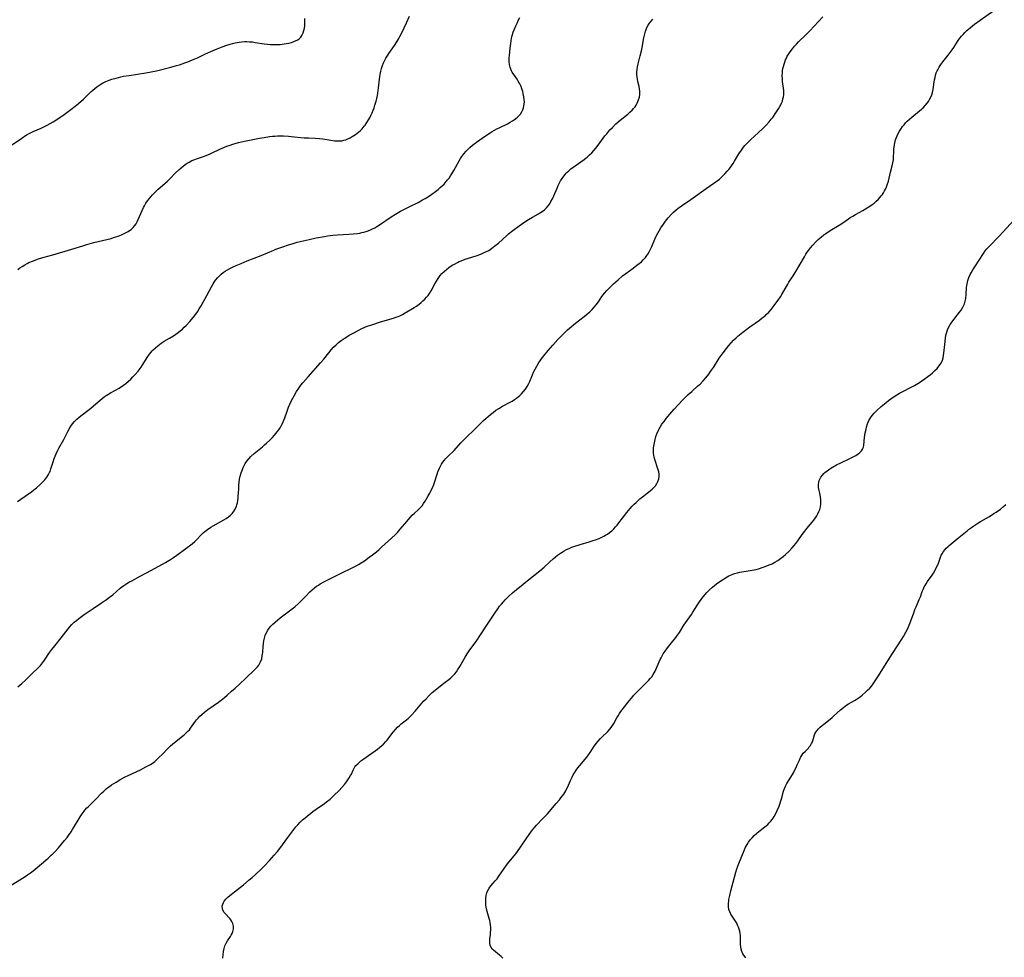
# Model space of a CAD drawing. Units: inches. Extents: x 2113019 to 2118398, y 213140 to 218585.
# Drawn here: x 2114263 to 2114527, y 213380 to 213631 of the extents above; entities that cross this region are included whole.
import ezdxf

# ---------------------------------------------------------------- set-up
doc = ezdxf.new("R2010")
doc.units = ezdxf.units.IN
doc.header["$MEASUREMENT"] = 0
doc.layers.add('c_27_T13S_R20E', color=206, linetype='Continuous')

msp = doc.modelspace()

# ---------------------------------------------------------------- linework, layer by layer
at = {"layer": 'c_27_T13S_R20E'}
for points in [[(2114432.99, 213505.49, 888), (2114433.42, 213505.99, 888), (2114433.81, 213506.58, 888), (2114434.08, 213507.14, 888), (2114434.29, 213507.87, 888), (2114434.38, 213508.46, 888), (2114434.39, 213509.06, 888), (2114434.31, 213509.67, 888), (2114434.17, 213510.28, 888), (2114433.9, 213511.08, 888), (2114433.39, 213512.46, 888), (2114433.22, 213513.04, 888), (2114433.08, 213513.62, 888), (2114432.98, 213514.2, 888), (2114432.92, 213514.7, 888), (2114432.9, 213515.21, 888), (2114432.92, 213516.09, 888), (2114433.04, 213517.01, 888), (2114433.21, 213517.92, 888), (2114433.52, 213519.13, 888), (2114433.78, 213519.92, 888), (2114434.19, 213520.87, 888), (2114434.64, 213521.67, 888), (2114435.15, 213522.44, 888), (2114435.72, 213523.2, 888), (2114436.31, 213523.95, 888), (2114437.28, 213525.13, 888), (2114438.45, 213526.47, 888), (2114440.64, 213528.87, 888), (2114441.69, 213529.94, 888), (2114442.16, 213530.38, 888), (2114443.12, 213531.25, 888), (2114444.8, 213532.71, 888), (2114445.35, 213533.23, 888), (2114446.18, 213534.08, 888), (2114446.79, 213534.76, 888), (2114447.35, 213535.43, 888), (2114447.7, 213535.89, 888), (2114448.2, 213536.56, 888), (2114448.96, 213537.69, 888), (2114450.52, 213540.11, 888), (2114451.03, 213540.86, 888), (2114451.56, 213541.6, 888), (2114452.48, 213542.78, 888), (2114453.07, 213543.5, 888), (2114453.7, 213544.22, 888), (2114454.36, 213544.94, 888), (2114455.06, 213545.62, 888), (2114455.49, 213546.02, 888), (2114456.79, 213547.1, 888), (2114457.51, 213547.68, 888), (2114458.71, 213548.56, 888), (2114461.27, 213550.33, 888), (2114462.04, 213550.91, 888), (2114462.77, 213551.52, 888), (2114463.1, 213551.83, 888), (2114463.76, 213552.5, 888), (2114464.38, 213553.21, 888), (2114465.2, 213554.23, 888), (2114465.69, 213554.89, 888), (2114466.28, 213555.7, 888), (2114466.88, 213556.61, 888), (2114467.27, 213557.24, 888), (2114468.84, 213559.94, 888), (2114469.18, 213560.48, 888), (2114470.33, 213562.21, 888), (2114471.06, 213563.36, 888), (2114473.3, 213567.32, 888), (2114473.69, 213567.97, 888), (2114474.04, 213568.5, 888), (2114474.4, 213569.01, 888), (2114474.92, 213569.69, 888), (2114475.53, 213570.42, 888), (2114476.31, 213571.25, 888), (2114477.01, 213571.93, 888), (2114477.43, 213572.3, 888), (2114477.87, 213572.66, 888), (2114478.55, 213573.18, 888), (2114479.09, 213573.56, 888), (2114480.26, 213574.31, 888), (2114482.59, 213575.75, 888), (2114483.37, 213576.26, 888), (2114485.09, 213577.47, 888), (2114485.59, 213577.8, 888), (2114486.29, 213578.23, 888), (2114486.99, 213578.63, 888), (2114488.94, 213579.72, 888), (2114489.69, 213580.15, 888), (2114490.8, 213580.86, 888), (2114491.44, 213581.31, 888), (2114491.96, 213581.7, 888), (2114492.47, 213582.12, 888), (2114493.16, 213582.76, 888), (2114493.55, 213583.16, 888), (2114493.91, 213583.59, 888), (2114494.22, 213584.01, 888), (2114494.51, 213584.44, 888), (2114494.79, 213584.93, 888), (2114495.04, 213585.44, 888), (2114495.28, 213586.01, 888), (2114495.5, 213586.59, 888), (2114495.81, 213587.59, 888), (2114496.37, 213589.97, 888), (2114496.83, 213591.69, 888), (2114497.03, 213592.48, 888), (2114497.17, 213593.27, 888), (2114497.22, 213593.83, 888), (2114497.28, 213595.63, 888), (2114497.31, 213596.23, 888), (2114497.34, 213596.54, 888), (2114497.46, 213597.35, 888), (2114497.64, 213598.15, 888), (2114497.76, 213598.61, 888), (2114497.91, 213599.06, 888), (2114498.16, 213599.72, 888), (2114498.45, 213600.36, 888), (2114498.77, 213600.93, 888), (2114499.11, 213601.48, 888), (2114499.6, 213602.17, 888), (2114500, 213602.68, 888), (2114500.44, 213603.18, 888), (2114500.89, 213603.65, 888), (2114501.49, 213604.2, 888), (2114502.12, 213604.73, 888), (2114504.18, 213606.39, 888), (2114504.66, 213606.81, 888), (2114505.12, 213607.24, 888), (2114505.67, 213607.81, 888), (2114506.2, 213608.45, 888), (2114506.54, 213608.94, 888), (2114506.85, 213609.44, 888), (2114507.15, 213610.03, 888), (2114507.41, 213610.65, 888), (2114507.62, 213611.28, 888), (2114507.81, 213612.16, 888), (2114508.08, 213614.15, 888), (2114508.18, 213614.74, 888), (2114508.31, 213615.35, 888), (2114508.46, 213615.96, 888), (2114508.65, 213616.55, 888), (2114508.87, 213617.09, 888), (2114509.02, 213617.41, 888), (2114509.42, 213618.12, 888), (2114509.87, 213618.81, 888), (2114510.4, 213619.53, 888), (2114511.86, 213621.35, 888), (2114512.4, 213622.05, 888), (2114512.87, 213622.7, 888), (2114513.31, 213623.36, 888), (2114514.33, 213624.95, 888), (2114514.7, 213625.51, 888), (2114514.98, 213625.89, 888), (2114515.38, 213626.39, 888), (2114515.81, 213626.88, 888), (2114516.26, 213627.34, 888), (2114516.83, 213627.89, 888), (2114517.83, 213628.75, 888), (2114518.89, 213629.59, 888), (2114520.38, 213630.69, 888), (2114524.07, 213633.25, 888)], [(2114260.35, 213596.81, 878), (2114263.64, 213599.11, 878), (2114264.67, 213599.78, 878), (2114265.13, 213600.05, 878), (2114265.6, 213600.31, 878), (2114266.67, 213600.84, 878), (2114268.83, 213601.8, 878), (2114270.43, 213602.56, 878), (2114271.27, 213603, 878), (2114272.02, 213603.43, 878), (2114272.75, 213603.89, 878), (2114273.41, 213604.32, 878), (2114274.63, 213605.18, 878), (2114276.78, 213606.75, 878), (2114277.94, 213607.63, 878), (2114278.87, 213608.38, 878), (2114280.15, 213609.5, 878), (2114280.65, 213609.97, 878), (2114282.24, 213611.56, 878), (2114282.66, 213611.95, 878), (2114283.18, 213612.4, 878), (2114283.73, 213612.82, 878), (2114284.29, 213613.22, 878), (2114284.79, 213613.53, 878), (2114285.31, 213613.83, 878), (2114286.19, 213614.25, 878), (2114287.08, 213614.61, 878), (2114287.76, 213614.84, 878), (2114288.94, 213615.19, 878), (2114290.15, 213615.49, 878), (2114290.93, 213615.65, 878), (2114292.39, 213615.91, 878), (2114296.92, 213616.57, 878), (2114298.32, 213616.83, 878), (2114299.7, 213617.15, 878), (2114303.54, 213618.09, 878), (2114305.12, 213618.53, 878), (2114305.89, 213618.76, 878), (2114307.37, 213619.27, 878), (2114308.1, 213619.54, 878), (2114309.4, 213620.06, 878), (2114310.69, 213620.64, 878), (2114312.84, 213621.66, 878), (2114314.26, 213622.31, 878), (2114315.5, 213622.85, 878), (2114316.46, 213623.23, 878), (2114317.3, 213623.55, 878), (2114318.59, 213623.99, 878), (2114319.43, 213624.25, 878), (2114320.12, 213624.44, 878), (2114320.81, 213624.61, 878), (2114321.89, 213624.82, 878), (2114322.5, 213624.9, 878), (2114323.28, 213624.95, 878), (2114323.95, 213624.95, 878), (2114324.61, 213624.92, 878), (2114325.43, 213624.85, 878), (2114326.21, 213624.74, 878), (2114328.55, 213624.36, 878), (2114329.47, 213624.25, 878), (2114330.15, 213624.18, 878), (2114330.82, 213624.14, 878), (2114331.55, 213624.13, 878), (2114332.37, 213624.16, 878), (2114332.91, 213624.2, 878), (2114333.98, 213624.33, 878), (2114334.52, 213624.41, 878), (2114335.17, 213624.54, 878), (2114335.94, 213624.74, 878), (2114336.56, 213624.94, 878), (2114337.13, 213625.2, 878), (2114337.56, 213625.44, 878), (2114337.95, 213625.73, 878), (2114338.36, 213626.14, 878), (2114338.71, 213626.61, 878), (2114339.05, 213627.28, 878), (2114339.25, 213627.88, 878), (2114339.39, 213628.51, 878), (2114339.47, 213629.13, 878), (2114339.51, 213629.69, 878), (2114339.5, 213630.42, 878), (2114339.46, 213631.16, 878)], [(2114262.57, 213563.86, 880), (2114263.16, 213564.31, 880), (2114263.76, 213564.74, 880), (2114264.43, 213565.15, 880), (2114265.12, 213565.53, 880), (2114265.53, 213565.74, 880), (2114266.51, 213566.16, 880), (2114267.19, 213566.42, 880), (2114267.89, 213566.66, 880), (2114269.26, 213567.09, 880), (2114271.94, 213567.87, 880), (2114277.05, 213569.33, 880), (2114279.98, 213570.26, 880), (2114281.09, 213570.6, 880), (2114282.98, 213571.11, 880), (2114286.45, 213571.92, 880), (2114287.56, 213572.22, 880), (2114288.26, 213572.43, 880), (2114289.43, 213572.83, 880), (2114290.33, 213573.18, 880), (2114291.1, 213573.52, 880), (2114291.63, 213573.78, 880), (2114292.13, 213574.08, 880), (2114292.53, 213574.34, 880), (2114292.91, 213574.63, 880), (2114293.47, 213575.13, 880), (2114293.96, 213575.7, 880), (2114294.27, 213576.15, 880), (2114294.57, 213576.7, 880), (2114294.85, 213577.28, 880), (2114295.89, 213579.69, 880), (2114296.26, 213580.48, 880), (2114296.48, 213580.91, 880), (2114296.89, 213581.63, 880), (2114297.35, 213582.32, 880), (2114297.76, 213582.87, 880), (2114298.19, 213583.4, 880), (2114298.65, 213583.9, 880), (2114299.16, 213584.42, 880), (2114300.18, 213585.38, 880), (2114302.56, 213587.48, 880), (2114303.33, 213588.21, 880), (2114304.84, 213589.77, 880), (2114305.74, 213590.62, 880), (2114306.36, 213591.17, 880), (2114307, 213591.69, 880), (2114307.65, 213592.18, 880), (2114307.99, 213592.4, 880), (2114308.46, 213592.68, 880), (2114309.23, 213593.07, 880), (2114310.03, 213593.4, 880), (2114310.45, 213593.56, 880), (2114312.59, 213594.29, 880), (2114313.23, 213594.53, 880), (2114313.92, 213594.82, 880), (2114314.61, 213595.12, 880), (2114316.69, 213596.1, 880), (2114317.94, 213596.65, 880), (2114318.58, 213596.9, 880), (2114319.48, 213597.23, 880), (2114320.16, 213597.45, 880), (2114320.84, 213597.65, 880), (2114321.74, 213597.88, 880), (2114323.29, 213598.24, 880), (2114327.31, 213599.04, 880), (2114328.54, 213599.27, 880), (2114330.04, 213599.51, 880), (2114330.8, 213599.6, 880), (2114331.43, 213599.65, 880), (2114332.16, 213599.69, 880), (2114332.94, 213599.7, 880), (2114333.73, 213599.7, 880), (2114335.06, 213599.63, 880), (2114335.79, 213599.57, 880), (2114339.3, 213599.21, 880), (2114340.42, 213599.13, 880), (2114342.28, 213599.07, 880), (2114343.43, 213598.99, 880), (2114344.3, 213598.88, 880), (2114346.47, 213598.51, 880), (2114347.42, 213598.39, 880), (2114348.26, 213598.34, 880), (2114348.82, 213598.34, 880), (2114349.37, 213598.39, 880), (2114349.9, 213598.5, 880), (2114350.42, 213598.66, 880), (2114351.02, 213598.91, 880), (2114351.62, 213599.21, 880), (2114352.16, 213599.52, 880), (2114353.01, 213600.07, 880), (2114353.53, 213600.45, 880), (2114353.88, 213600.73, 880), (2114354.35, 213601.16, 880), (2114354.8, 213601.62, 880), (2114355.37, 213602.27, 880), (2114355.61, 213602.59, 880), (2114356.08, 213603.25, 880), (2114356.52, 213603.95, 880), (2114356.85, 213604.53, 880), (2114357.15, 213605.11, 880), (2114357.52, 213605.89, 880), (2114357.79, 213606.55, 880), (2114358.04, 213607.23, 880), (2114358.27, 213607.91, 880), (2114358.57, 213608.97, 880), (2114358.75, 213609.72, 880), (2114358.9, 213610.47, 880), (2114359.02, 213611.13, 880), (2114359.23, 213612.59, 880), (2114359.56, 213615.6, 880), (2114359.63, 213616.14, 880), (2114359.8, 213617.02, 880), (2114360, 213617.77, 880), (2114360.24, 213618.5, 880), (2114360.57, 213619.28, 880), (2114360.91, 213619.98, 880), (2114361.19, 213620.5, 880), (2114361.67, 213621.28, 880), (2114362, 213621.77, 880), (2114363.54, 213623.94, 880), (2114364.11, 213624.84, 880), (2114364.67, 213625.81, 880), (2114364.92, 213626.29, 880), (2114365.43, 213627.32, 880), (2114366.67, 213629.98, 880), (2114367.51, 213631.72, 880)], [(2114265.73, 213504, 882), (2114266.13, 213504.29, 882), (2114266.87, 213504.84, 882), (2114267.6, 213505.42, 882), (2114268.57, 213506.28, 882), (2114269.22, 213506.93, 882), (2114269.82, 213507.6, 882), (2114270.35, 213508.28, 882), (2114270.81, 213508.99, 882), (2114271.07, 213509.49, 882), (2114271.21, 213509.8, 882), (2114271.47, 213510.48, 882), (2114272.07, 213512.41, 882), (2114272.35, 213513.24, 882), (2114272.85, 213514.53, 882), (2114273.32, 213515.53, 882), (2114273.6, 213516.08, 882), (2114274.87, 213518.37, 882), (2114275.96, 213520.47, 882), (2114276.53, 213521.5, 882), (2114276.8, 213521.93, 882), (2114277.26, 213522.57, 882), (2114277.77, 213523.17, 882), (2114278.4, 213523.81, 882), (2114279.03, 213524.37, 882), (2114282.13, 213526.79, 882), (2114282.85, 213527.38, 882), (2114284.61, 213528.89, 882), (2114285.16, 213529.34, 882), (2114285.72, 213529.77, 882), (2114286.26, 213530.14, 882), (2114286.67, 213530.4, 882), (2114287.42, 213530.84, 882), (2114288.78, 213531.58, 882), (2114289.73, 213532.15, 882), (2114290.86, 213532.92, 882), (2114291.49, 213533.39, 882), (2114292.24, 213534.01, 882), (2114292.85, 213534.56, 882), (2114293.43, 213535.13, 882), (2114294.05, 213535.76, 882), (2114294.83, 213536.67, 882), (2114295.08, 213537, 882), (2114295.59, 213537.71, 882), (2114296.07, 213538.44, 882), (2114297.24, 213540.32, 882), (2114297.85, 213541.24, 882), (2114298.19, 213541.68, 882), (2114298.56, 213542.11, 882), (2114298.81, 213542.36, 882), (2114299.43, 213542.94, 882), (2114300.09, 213543.48, 882), (2114300.98, 213544.14, 882), (2114301.81, 213544.67, 882), (2114303.22, 213545.51, 882), (2114304.26, 213546.15, 882), (2114304.92, 213546.6, 882), (2114305.56, 213547.06, 882), (2114306.11, 213547.5, 882), (2114306.66, 213547.94, 882), (2114307.18, 213548.41, 882), (2114307.68, 213548.9, 882), (2114308.64, 213549.94, 882), (2114309.21, 213550.6, 882), (2114309.97, 213551.55, 882), (2114310.68, 213552.57, 882), (2114311.16, 213553.33, 882), (2114311.66, 213554.19, 882), (2114313.21, 213556.98, 882), (2114314.43, 213559.28, 882), (2114314.9, 213560.06, 882), (2114315.23, 213560.55, 882), (2114315.58, 213561.03, 882), (2114316.14, 213561.73, 882), (2114316.76, 213562.37, 882), (2114317.08, 213562.65, 882), (2114317.61, 213563.07, 882), (2114318.17, 213563.44, 882), (2114318.76, 213563.79, 882), (2114319.42, 213564.15, 882), (2114320.1, 213564.49, 882), (2114321.1, 213564.96, 882), (2114322.39, 213565.53, 882), (2114324.06, 213566.22, 882), (2114327.76, 213567.65, 882), (2114331.13, 213569.08, 882), (2114331.75, 213569.33, 882), (2114333.57, 213569.99, 882), (2114335.11, 213570.5, 882), (2114336.08, 213570.81, 882), (2114337.43, 213571.2, 882), (2114339.07, 213571.61, 882), (2114340.63, 213571.96, 882), (2114342.49, 213572.35, 882), (2114344.73, 213572.76, 882), (2114345.52, 213572.89, 882), (2114346.98, 213573.06, 882), (2114348.24, 213573.17, 882), (2114351.26, 213573.34, 882), (2114352.4, 213573.43, 882), (2114353.61, 213573.57, 882), (2114354.17, 213573.66, 882), (2114354.74, 213573.78, 882), (2114355.3, 213573.92, 882), (2114355.89, 213574.09, 882), (2114356.46, 213574.29, 882), (2114357.05, 213574.53, 882), (2114357.62, 213574.79, 882), (2114358.23, 213575.1, 882), (2114358.73, 213575.39, 882), (2114359.48, 213575.86, 882), (2114362.61, 213577.98, 882), (2114363.76, 213578.71, 882), (2114365.11, 213579.49, 882), (2114366.38, 213580.18, 882), (2114367.65, 213580.82, 882), (2114369.8, 213581.86, 882), (2114371.04, 213582.52, 882), (2114371.72, 213582.91, 882), (2114372.59, 213583.44, 882), (2114373.54, 213584.08, 882), (2114374.52, 213584.8, 882), (2114375.22, 213585.36, 882), (2114375.76, 213585.83, 882), (2114376.29, 213586.32, 882), (2114376.76, 213586.79, 882), (2114377.35, 213587.43, 882), (2114377.74, 213587.91, 882), (2114378.11, 213588.4, 882), (2114378.49, 213588.95, 882), (2114378.86, 213589.52, 882), (2114379.38, 213590.4, 882), (2114380.82, 213593.02, 882), (2114381.17, 213593.59, 882), (2114381.54, 213594.15, 882), (2114382.1, 213594.92, 882), (2114382.72, 213595.64, 882), (2114382.96, 213595.89, 882), (2114383.65, 213596.56, 882), (2114384.38, 213597.19, 882), (2114385.46, 213598.02, 882), (2114387.9, 213599.72, 882), (2114389.12, 213600.53, 882), (2114389.67, 213600.88, 882), (2114390.89, 213601.55, 882), (2114391.74, 213601.98, 882), (2114393.74, 213602.96, 882), (2114394.45, 213603.33, 882), (2114395.08, 213603.69, 882), (2114395.67, 213604.06, 882), (2114396.02, 213604.31, 882), (2114396.48, 213604.69, 882), (2114396.9, 213605.11, 882), (2114397.23, 213605.51, 882), (2114397.63, 213606.15, 882), (2114397.88, 213606.67, 882), (2114398.07, 213607.22, 882), (2114398.19, 213607.72, 882), (2114398.27, 213608.23, 882), (2114398.3, 213608.79, 882), (2114398.28, 213609.36, 882), (2114398.19, 213610.13, 882), (2114398.01, 213611.04, 882), (2114397.86, 213611.58, 882), (2114397.64, 213612.27, 882), (2114397.39, 213612.94, 882), (2114397.08, 213613.6, 882), (2114396.63, 213614.39, 882), (2114396.33, 213614.85, 882), (2114395.45, 213616.13, 882), (2114395.04, 213616.79, 882), (2114394.85, 213617.15, 882), (2114394.67, 213617.54, 882), (2114394.47, 213618.12, 882), (2114394.32, 213618.83, 882), (2114394.23, 213619.56, 882), (2114394.21, 213620.17, 882), (2114394.22, 213620.68, 882), (2114394.27, 213621.2, 882), (2114394.51, 213623.21, 882), (2114394.64, 213624.45, 882), (2114394.72, 213625.15, 882), (2114394.83, 213625.85, 882), (2114394.9, 213626.2, 882), (2114395.07, 213626.84, 882), (2114395.28, 213627.49, 882), (2114395.52, 213628.12, 882), (2114395.96, 213629.15, 882), (2114396.42, 213630.1, 882), (2114396.75, 213630.75, 882), (2114397.09, 213631.38, 882)], [(2114321.69, 213504, 884), (2114321.76, 213505.28, 884), (2114321.81, 213506.12, 884), (2114321.9, 213506.94, 884), (2114322.01, 213507.73, 884), (2114322.17, 213508.51, 884), (2114322.42, 213509.44, 884), (2114322.74, 213510.32, 884), (2114322.98, 213510.89, 884), (2114323.26, 213511.44, 884), (2114323.53, 213511.9, 884), (2114323.96, 213512.54, 884), (2114324.43, 213513.16, 884), (2114325.02, 213513.81, 884), (2114325.87, 213514.61, 884), (2114326.31, 213514.98, 884), (2114328.15, 213516.44, 884), (2114328.69, 213516.9, 884), (2114329.21, 213517.38, 884), (2114330.06, 213518.2, 884), (2114330.69, 213518.84, 884), (2114331.32, 213519.51, 884), (2114332.09, 213520.39, 884), (2114332.5, 213520.93, 884), (2114332.87, 213521.49, 884), (2114333.26, 213522.16, 884), (2114333.58, 213522.82, 884), (2114333.88, 213523.5, 884), (2114334.14, 213524.19, 884), (2114334.73, 213525.95, 884), (2114335.12, 213527.03, 884), (2114335.43, 213527.8, 884), (2114335.66, 213528.29, 884), (2114336.23, 213529.44, 884), (2114336.59, 213530.09, 884), (2114337.23, 213531.18, 884), (2114337.85, 213532.15, 884), (2114338.4, 213532.91, 884), (2114338.92, 213533.55, 884), (2114340.36, 213535.18, 884), (2114343.68, 213538.87, 884), (2114344.57, 213539.92, 884), (2114345.88, 213541.56, 884), (2114346.57, 213542.37, 884), (2114347.2, 213543.06, 884), (2114347.86, 213543.71, 884), (2114348.52, 213544.31, 884), (2114349.21, 213544.87, 884), (2114350.04, 213545.46, 884), (2114350.69, 213545.87, 884), (2114351.36, 213546.27, 884), (2114352.4, 213546.86, 884), (2114353.93, 213547.67, 884), (2114354.59, 213548, 884), (2114355.54, 213548.43, 884), (2114356.22, 213548.7, 884), (2114357.41, 213549.11, 884), (2114359.73, 213549.84, 884), (2114363.24, 213550.89, 884), (2114363.85, 213551.1, 884), (2114364.49, 213551.35, 884), (2114364.9, 213551.53, 884), (2114365.63, 213551.89, 884), (2114366.34, 213552.28, 884), (2114368.75, 213553.72, 884), (2114369.37, 213554.11, 884), (2114370.09, 213554.61, 884), (2114370.64, 213555.05, 884), (2114371.13, 213555.49, 884), (2114371.59, 213555.96, 884), (2114372.05, 213556.45, 884), (2114372.48, 213556.97, 884), (2114372.88, 213557.51, 884), (2114373.3, 213558.18, 884), (2114374.34, 213560.06, 884), (2114374.75, 213560.76, 884), (2114375.19, 213561.45, 884), (2114375.76, 213562.25, 884), (2114376.2, 213562.79, 884), (2114376.76, 213563.39, 884), (2114377.39, 213563.94, 884), (2114378.05, 213564.45, 884), (2114378.93, 213565.02, 884), (2114379.53, 213565.36, 884), (2114380.38, 213565.79, 884), (2114380.84, 213566, 884), (2114381.39, 213566.24, 884), (2114382.46, 213566.65, 884), (2114383.29, 213566.93, 884), (2114385.34, 213567.58, 884), (2114386.65, 213568.04, 884), (2114387.56, 213568.42, 884), (2114388.14, 213568.7, 884), (2114388.74, 213569.03, 884), (2114389.45, 213569.49, 884), (2114389.94, 213569.85, 884), (2114390.42, 213570.22, 884), (2114391.35, 213570.99, 884), (2114393.56, 213572.99, 884), (2114394.08, 213573.44, 884), (2114395.23, 213574.36, 884), (2114396.91, 213575.63, 884), (2114398.13, 213576.48, 884), (2114399.44, 213577.32, 884), (2114400.44, 213577.92, 884), (2114402.05, 213578.8, 884), (2114402.61, 213579.13, 884), (2114403.07, 213579.44, 884), (2114403.65, 213579.9, 884), (2114404.19, 213580.41, 884), (2114404.65, 213580.94, 884), (2114405.07, 213581.52, 884), (2114405.42, 213582.08, 884), (2114405.83, 213582.85, 884), (2114406.21, 213583.65, 884), (2114407.07, 213585.7, 884), (2114407.36, 213586.36, 884), (2114407.64, 213586.96, 884), (2114408, 213587.62, 884), (2114408.4, 213588.26, 884), (2114408.86, 213588.92, 884), (2114409.18, 213589.32, 884), (2114409.52, 213589.71, 884), (2114409.8, 213589.99, 884), (2114410.2, 213590.37, 884), (2114410.74, 213590.83, 884), (2114411.89, 213591.71, 884), (2114414.33, 213593.41, 884), (2114414.84, 213593.8, 884), (2114415.13, 213594.03, 884), (2114415.77, 213594.59, 884), (2114416.38, 213595.18, 884), (2114416.92, 213595.76, 884), (2114417.42, 213596.36, 884), (2114418.09, 213597.24, 884), (2114419.88, 213599.67, 884), (2114420.36, 213600.28, 884), (2114421.22, 213601.29, 884), (2114421.86, 213601.97, 884), (2114422.82, 213602.89, 884), (2114423.97, 213603.88, 884), (2114425.99, 213605.54, 884), (2114426.59, 213606.06, 884), (2114427.18, 213606.62, 884), (2114427.57, 213607.05, 884), (2114427.94, 213607.5, 884), (2114428.25, 213607.96, 884), (2114428.53, 213608.45, 884), (2114428.73, 213608.89, 884), (2114428.9, 213609.35, 884), (2114429.1, 213610.07, 884), (2114429.21, 213610.81, 884), (2114429.22, 213611.12, 884), (2114429.2, 213611.69, 884), (2114429.12, 213612.3, 884), (2114429.01, 213612.92, 884), (2114428.7, 213614.23, 884), (2114428.59, 213614.8, 884), (2114428.49, 213615.48, 884), (2114428.44, 213616.16, 884), (2114428.44, 213616.85, 884), (2114428.5, 213617.5, 884), (2114428.62, 213618.22, 884), (2114428.79, 213618.95, 884), (2114429.34, 213621.1, 884), (2114429.66, 213622.46, 884), (2114429.85, 213623.36, 884), (2114430.31, 213625.98, 884), (2114430.54, 213627, 884), (2114430.74, 213627.7, 884), (2114430.92, 213628.22, 884), (2114431.13, 213628.71, 884), (2114431.5, 213629.39, 884), (2114431.84, 213629.91, 884), (2114432.22, 213630.41, 884), (2114432.68, 213630.94, 884)], [(2114372.93, 213504, 886), (2114373.27, 213504.63, 886), (2114373.74, 213505.61, 886), (2114374.03, 213506.33, 886), (2114374.23, 213506.87, 886), (2114374.94, 213509.09, 886), (2114375.15, 213509.73, 886), (2114375.54, 213510.69, 886), (2114375.8, 213511.23, 886), (2114376.1, 213511.76, 886), (2114376.45, 213512.28, 886), (2114376.8, 213512.74, 886), (2114377.28, 213513.29, 886), (2114377.78, 213513.81, 886), (2114379.44, 213515.46, 886), (2114381.3, 213517.46, 886), (2114382.45, 213518.65, 886), (2114385.17, 213521.28, 886), (2114387.36, 213523.42, 886), (2114387.98, 213524.01, 886), (2114388.55, 213524.52, 886), (2114389.22, 213525.08, 886), (2114389.9, 213525.62, 886), (2114390.67, 213526.18, 886), (2114391.45, 213526.71, 886), (2114392.46, 213527.3, 886), (2114394.35, 213528.29, 886), (2114395, 213528.66, 886), (2114395.64, 213529.06, 886), (2114396.2, 213529.45, 886), (2114396.65, 213529.8, 886), (2114397.09, 213530.17, 886), (2114397.51, 213530.57, 886), (2114398.06, 213531.18, 886), (2114398.55, 213531.83, 886), (2114399.04, 213532.59, 886), (2114399.45, 213533.34, 886), (2114399.63, 213533.71, 886), (2114400.46, 213535.69, 886), (2114400.78, 213536.41, 886), (2114401.19, 213537.2, 886), (2114401.62, 213537.98, 886), (2114402.2, 213538.95, 886), (2114402.5, 213539.4, 886), (2114402.81, 213539.85, 886), (2114403.48, 213540.74, 886), (2114404.65, 213542.18, 886), (2114405.89, 213543.63, 886), (2114407.24, 213545.14, 886), (2114408.31, 213546.26, 886), (2114408.87, 213546.8, 886), (2114409.86, 213547.71, 886), (2114410.92, 213548.65, 886), (2114411.98, 213549.54, 886), (2114414.28, 213551.3, 886), (2114414.85, 213551.75, 886), (2114415.83, 213552.6, 886), (2114416.44, 213553.2, 886), (2114417.02, 213553.82, 886), (2114417.55, 213554.47, 886), (2114418.11, 213555.27, 886), (2114419.08, 213556.7, 886), (2114419.78, 213557.57, 886), (2114420.41, 213558.28, 886), (2114420.95, 213558.84, 886), (2114422.15, 213560.04, 886), (2114423.4, 213561.17, 886), (2114424.62, 213562.19, 886), (2114425.44, 213562.82, 886), (2114427.41, 213564.26, 886), (2114428.43, 213565.03, 886), (2114429.04, 213565.5, 886), (2114429.63, 213565.98, 886), (2114430.13, 213566.45, 886), (2114430.73, 213567.12, 886), (2114431.12, 213567.62, 886), (2114431.4, 213568.04, 886), (2114431.77, 213568.67, 886), (2114432.1, 213569.32, 886), (2114432.42, 213570.03, 886), (2114433.26, 213572.04, 886), (2114433.7, 213572.98, 886), (2114434.39, 213574.25, 886), (2114434.89, 213575.09, 886), (2114435.54, 213576.07, 886), (2114436.07, 213576.81, 886), (2114436.84, 213577.75, 886), (2114437.73, 213578.7, 886), (2114438.28, 213579.25, 886), (2114438.95, 213579.87, 886), (2114439.86, 213580.61, 886), (2114440.26, 213580.9, 886), (2114441, 213581.41, 886), (2114442.27, 213582.23, 886), (2114443.53, 213583.1, 886), (2114446.96, 213585.57, 886), (2114449.95, 213587.66, 886), (2114450.53, 213588.12, 886), (2114451.26, 213588.77, 886), (2114452.03, 213589.53, 886), (2114452.66, 213590.22, 886), (2114453.03, 213590.65, 886), (2114453.39, 213591.1, 886), (2114453.81, 213591.68, 886), (2114454.2, 213592.29, 886), (2114454.6, 213592.94, 886), (2114455.77, 213594.91, 886), (2114456.42, 213595.9, 886), (2114456.99, 213596.66, 886), (2114457.37, 213597.11, 886), (2114457.77, 213597.55, 886), (2114458.41, 213598.19, 886), (2114458.93, 213598.68, 886), (2114460.96, 213600.5, 886), (2114462.21, 213601.67, 886), (2114463.08, 213602.54, 886), (2114463.86, 213603.42, 886), (2114464.45, 213604.15, 886), (2114464.83, 213604.65, 886), (2114465.7, 213605.89, 886), (2114466.4, 213606.97, 886), (2114466.77, 213607.59, 886), (2114466.99, 213608, 886), (2114467.18, 213608.42, 886), (2114467.41, 213609, 886), (2114467.58, 213609.6, 886), (2114467.69, 213610.16, 886), (2114467.76, 213610.66, 886), (2114467.79, 213611.15, 886), (2114467.76, 213611.88, 886), (2114467.49, 213614.25, 886), (2114467.43, 213614.93, 886), (2114467.39, 213615.8, 886), (2114467.42, 213616.68, 886), (2114467.46, 213617.09, 886), (2114467.56, 213617.74, 886), (2114467.69, 213618.31, 886), (2114467.85, 213618.87, 886), (2114468.04, 213619.45, 886), (2114468.26, 213620.02, 886), (2114468.48, 213620.52, 886), (2114468.73, 213621, 886), (2114469.11, 213621.63, 886), (2114469.52, 213622.24, 886), (2114470.13, 213623.05, 886), (2114470.66, 213623.69, 886), (2114471.22, 213624.3, 886), (2114471.77, 213624.87, 886), (2114473.73, 213626.8, 886), (2114474.76, 213627.85, 886), (2114478.29, 213631.57, 886)], [(2114477.43, 213504, 890), (2114477.25, 213504.74, 890), (2114477.11, 213505.49, 890), (2114477.07, 213506.23, 890), (2114477.18, 213506.97, 890), (2114477.3, 213507.36, 890), (2114477.45, 213507.74, 890), (2114477.76, 213508.3, 890), (2114478.14, 213508.83, 890), (2114478.51, 213509.23, 890), (2114478.78, 213509.49, 890), (2114479.39, 213510, 890), (2114480.15, 213510.54, 890), (2114480.8, 213510.94, 890), (2114481.95, 213511.56, 890), (2114483.08, 213512.12, 890), (2114485.34, 213513.19, 890), (2114486.53, 213513.8, 890), (2114487.08, 213514.11, 890), (2114487.68, 213514.51, 890), (2114488.18, 213514.89, 890), (2114488.6, 213515.31, 890), (2114488.91, 213515.77, 890), (2114489.11, 213516.29, 890), (2114489.21, 213516.81, 890), (2114489.42, 213518.9, 890), (2114489.62, 213520.15, 890), (2114489.82, 213521.1, 890), (2114489.97, 213521.7, 890), (2114490.25, 213522.57, 890), (2114490.59, 213523.41, 890), (2114490.77, 213523.75, 890), (2114491.02, 213524.17, 890), (2114491.48, 213524.8, 890), (2114491.99, 213525.39, 890), (2114492.71, 213526.13, 890), (2114493.88, 213527.2, 890), (2114495.2, 213528.31, 890), (2114495.84, 213528.82, 890), (2114496.49, 213529.3, 890), (2114497.32, 213529.87, 890), (2114498.04, 213530.32, 890), (2114498.78, 213530.74, 890), (2114502.8, 213532.86, 890), (2114503.66, 213533.35, 890), (2114504.17, 213533.67, 890), (2114505.41, 213534.49, 890), (2114506.4, 213535.21, 890), (2114507.02, 213535.7, 890), (2114507.61, 213536.2, 890), (2114508.3, 213536.83, 890), (2114508.86, 213537.39, 890), (2114509.36, 213537.97, 890), (2114509.72, 213538.46, 890), (2114510.03, 213538.97, 890), (2114510.31, 213539.61, 890), (2114510.49, 213540.22, 890), (2114510.61, 213540.87, 890), (2114510.69, 213541.53, 890), (2114510.92, 213543.85, 890), (2114511.11, 213545.47, 890), (2114511.24, 213546.3, 890), (2114511.43, 213547.11, 890), (2114511.63, 213547.71, 890), (2114511.92, 213548.33, 890), (2114512.41, 213549.16, 890), (2114512.88, 213549.85, 890), (2114513.33, 213550.47, 890), (2114514.85, 213552.46, 890), (2114515.27, 213553.04, 890), (2114515.75, 213553.79, 890), (2114516.18, 213554.68, 890), (2114516.42, 213555.46, 890), (2114516.55, 213556.16, 890), (2114516.66, 213557.2, 890), (2114516.76, 213559.09, 890), (2114516.81, 213559.58, 890), (2114516.88, 213560.06, 890), (2114516.97, 213560.52, 890), (2114517.1, 213560.98, 890), (2114517.38, 213561.77, 890), (2114517.73, 213562.55, 890), (2114517.97, 213563.03, 890), (2114518.43, 213563.83, 890), (2114518.93, 213564.62, 890), (2114521.31, 213568.23, 890), (2114521.78, 213568.88, 890), (2114522.21, 213569.41, 890), (2114522.66, 213569.92, 890), (2114525.6, 213572.96, 890), (2114529.46, 213577.11, 890)], [(2114260.51, 213398.8, 886), (2114263.81, 213400.83, 886), (2114264.53, 213401.29, 886), (2114265.22, 213401.74, 886), (2114265.98, 213402.29, 886), (2114266.72, 213402.85, 886), (2114267.79, 213403.71, 886), (2114270.05, 213405.64, 886), (2114270.68, 213406.19, 886), (2114271.56, 213407, 886), (2114271.96, 213407.39, 886), (2114272.51, 213407.96, 886), (2114273.46, 213409.02, 886), (2114275.09, 213410.92, 886), (2114275.78, 213411.76, 886), (2114276.17, 213412.28, 886), (2114276.88, 213413.31, 886), (2114277.26, 213413.91, 886), (2114279.31, 213417.33, 886), (2114279.81, 213418.08, 886), (2114280.35, 213418.82, 886), (2114280.57, 213419.08, 886), (2114281.1, 213419.68, 886), (2114281.5, 213420.09, 886), (2114283.49, 213422.06, 886), (2114284.97, 213423.6, 886), (2114285.59, 213424.21, 886), (2114286.23, 213424.78, 886), (2114286.67, 213425.13, 886), (2114287.1, 213425.45, 886), (2114287.72, 213425.87, 886), (2114288.89, 213426.62, 886), (2114290.17, 213427.37, 886), (2114291.31, 213427.99, 886), (2114292.11, 213428.4, 886), (2114295.41, 213429.92, 886), (2114296.92, 213430.65, 886), (2114297.63, 213431.02, 886), (2114298.1, 213431.3, 886), (2114298.57, 213431.62, 886), (2114299.26, 213432.15, 886), (2114299.91, 213432.72, 886), (2114300.4, 213433.18, 886), (2114301.34, 213434.12, 886), (2114302.87, 213435.72, 886), (2114303.53, 213436.34, 886), (2114304.57, 213437.24, 886), (2114307.13, 213439.27, 886), (2114307.72, 213439.78, 886), (2114308.14, 213440.2, 886), (2114308.54, 213440.64, 886), (2114308.83, 213441, 886), (2114310.18, 213442.9, 886), (2114310.48, 213443.28, 886), (2114310.89, 213443.76, 886), (2114311.38, 213444.26, 886), (2114311.89, 213444.73, 886), (2114312.59, 213445.31, 886), (2114313.5, 213446.01, 886), (2114316.33, 213448.03, 886), (2114317.06, 213448.57, 886), (2114317.96, 213449.29, 886), (2114318.7, 213449.91, 886), (2114319.86, 213450.92, 886), (2114320.79, 213451.76, 886), (2114321.85, 213452.75, 886), (2114323.73, 213454.56, 886), (2114325.92, 213456.57, 886), (2114326.38, 213457.03, 886), (2114326.77, 213457.46, 886), (2114327.13, 213457.91, 886), (2114327.46, 213458.42, 886), (2114327.63, 213458.77, 886), (2114327.92, 213459.63, 886), (2114328.08, 213460.43, 886), (2114328.18, 213461.27, 886), (2114328.31, 213462.89, 886), (2114328.38, 213463.7, 886), (2114328.49, 213464.41, 886), (2114328.65, 213465.14, 886), (2114328.86, 213465.85, 886), (2114329.19, 213466.64, 886), (2114329.57, 213467.3, 886), (2114329.94, 213467.82, 886), (2114330.36, 213468.32, 886), (2114330.93, 213468.91, 886), (2114331.54, 213469.48, 886), (2114332.24, 213470.07, 886), (2114332.87, 213470.56, 886), (2114335.74, 213472.7, 886), (2114336.76, 213473.53, 886), (2114337.76, 213474.45, 886), (2114339.08, 213475.75, 886), (2114339.72, 213476.37, 886), (2114340.85, 213477.53, 886), (2114341.43, 213478.09, 886), (2114342.09, 213478.66, 886), (2114342.6, 213479.04, 886), (2114343.13, 213479.39, 886), (2114343.6, 213479.68, 886), (2114344.6, 213480.22, 886), (2114349.06, 213482.46, 886), (2114352.34, 213484.04, 886), (2114353.2, 213484.49, 886), (2114353.89, 213484.9, 886), (2114354.58, 213485.32, 886), (2114355.42, 213485.9, 886), (2114356.74, 213486.83, 886), (2114357.63, 213487.49, 886), (2114358.66, 213488.3, 886), (2114359.36, 213488.9, 886), (2114360.05, 213489.52, 886), (2114362.68, 213491.93, 886), (2114363.73, 213492.92, 886), (2114364.26, 213493.46, 886), (2114365.05, 213494.32, 886), (2114366.76, 213496.4, 886), (2114367.18, 213496.89, 886), (2114367.72, 213497.49, 886), (2114368.27, 213498.07, 886), (2114368.84, 213498.62, 886), (2114369.81, 213499.53, 886), (2114370.43, 213500.14, 886), (2114370.87, 213500.64, 886), (2114371.29, 213501.21, 886), (2114371.73, 213501.87, 886), (2114372.46, 213503.13, 886), (2114372.93, 213504, 886)], [(2114262.5, 213501.78, 882), (2114265.43, 213503.79, 882), (2114265.73, 213504, 882)], [(2114262.57, 213452.12, 884), (2114263.16, 213452.56, 884), (2114263.68, 213452.99, 884), (2114264.66, 213453.92, 884), (2114266.18, 213455.44, 884), (2114268.27, 213457.5, 884), (2114268.62, 213457.86, 884), (2114269.18, 213458.5, 884), (2114269.56, 213458.99, 884), (2114269.92, 213459.49, 884), (2114270.9, 213461.01, 884), (2114271.66, 213462.09, 884), (2114272.48, 213463.14, 884), (2114274.21, 213465.25, 884), (2114276.05, 213467.64, 884), (2114276.47, 213468.13, 884), (2114277.07, 213468.79, 884), (2114277.7, 213469.41, 884), (2114278.26, 213469.9, 884), (2114278.94, 213470.44, 884), (2114280.38, 213471.48, 884), (2114282.78, 213473.13, 884), (2114284.98, 213474.61, 884), (2114286.33, 213475.55, 884), (2114287.16, 213476.15, 884), (2114288.01, 213476.8, 884), (2114290.01, 213478.52, 884), (2114290.32, 213478.77, 884), (2114291.02, 213479.28, 884), (2114291.76, 213479.76, 884), (2114292.54, 213480.22, 884), (2114293.14, 213480.55, 884), (2114295.35, 213481.72, 884), (2114298.4, 213483.36, 884), (2114302.18, 213485.45, 884), (2114303.47, 213486.21, 884), (2114304.25, 213486.72, 884), (2114305.2, 213487.4, 884), (2114307.57, 213489.2, 884), (2114309.28, 213490.46, 884), (2114309.99, 213491.04, 884), (2114310.47, 213491.49, 884), (2114311.83, 213492.92, 884), (2114312.25, 213493.32, 884), (2114312.69, 213493.7, 884), (2114313.37, 213494.23, 884), (2114314.33, 213494.86, 884), (2114314.9, 213495.21, 884), (2114317.76, 213496.82, 884), (2114318.38, 213497.2, 884), (2114319.05, 213497.68, 884), (2114319.53, 213498.1, 884), (2114319.97, 213498.55, 884), (2114320.37, 213499.03, 884), (2114320.82, 213499.73, 884), (2114321.17, 213500.48, 884), (2114321.29, 213500.82, 884), (2114321.43, 213501.41, 884), (2114321.54, 213502.01, 884), (2114321.61, 213502.63, 884), (2114321.65, 213503.2, 884), (2114321.69, 213504, 884)], [(2114317.5, 213379.46, 888), (2114317.73, 213381.26, 888), (2114317.86, 213382.01, 888), (2114318.06, 213382.78, 888), (2114318.36, 213383.44, 888), (2114318.73, 213384.06, 888), (2114319.54, 213385.23, 888), (2114319.76, 213385.58, 888), (2114320.02, 213386.06, 888), (2114320.22, 213386.55, 888), (2114320.38, 213387.25, 888), (2114320.4, 213387.65, 888), (2114320.37, 213388.04, 888), (2114320.2, 213388.76, 888), (2114319.96, 213389.26, 888), (2114319.64, 213389.73, 888), (2114319.37, 213390.05, 888), (2114319.09, 213390.36, 888), (2114318.36, 213391.09, 888), (2114318.1, 213391.38, 888), (2114317.85, 213391.69, 888), (2114317.51, 213392.28, 888), (2114317.38, 213392.75, 888), (2114317.37, 213393.4, 888), (2114317.48, 213393.89, 888), (2114317.67, 213394.37, 888), (2114317.86, 213394.69, 888), (2114318.31, 213395.25, 888), (2114318.85, 213395.77, 888), (2114319.39, 213396.22, 888), (2114321.47, 213397.85, 888), (2114323.02, 213399.1, 888), (2114324.59, 213400.38, 888), (2114325.4, 213401.08, 888), (2114326.29, 213401.88, 888), (2114327.67, 213403.2, 888), (2114328.68, 213404.2, 888), (2114329.98, 213405.56, 888), (2114331.29, 213407, 888), (2114332.14, 213408.01, 888), (2114332.74, 213408.78, 888), (2114334.9, 213411.74, 888), (2114336.26, 213413.55, 888), (2114337.1, 213414.58, 888), (2114337.61, 213415.18, 888), (2114338.27, 213415.87, 888), (2114338.89, 213416.46, 888), (2114339.54, 213417.02, 888), (2114341.64, 213418.69, 888), (2114342.49, 213419.32, 888), (2114344.73, 213420.9, 888), (2114345.31, 213421.33, 888), (2114346.22, 213422.05, 888), (2114346.66, 213422.42, 888), (2114347.28, 213422.99, 888), (2114348.68, 213424.38, 888), (2114349.39, 213425.14, 888), (2114350.11, 213425.98, 888), (2114350.66, 213426.7, 888), (2114351.03, 213427.2, 888), (2114351.37, 213427.72, 888), (2114351.74, 213428.35, 888), (2114351.94, 213428.76, 888), (2114352.43, 213429.81, 888), (2114352.69, 213430.32, 888), (2114352.9, 213430.65, 888), (2114353.17, 213431.01, 888), (2114353.75, 213431.62, 888), (2114354.11, 213431.94, 888), (2114354.49, 213432.25, 888), (2114354.99, 213432.63, 888), (2114357.45, 213434.32, 888), (2114358.31, 213434.94, 888), (2114358.96, 213435.44, 888), (2114359.59, 213435.95, 888), (2114360.1, 213436.39, 888), (2114360.54, 213436.79, 888), (2114361.21, 213437.5, 888), (2114361.5, 213437.85, 888), (2114362, 213438.47, 888), (2114363.14, 213439.95, 888), (2114363.78, 213440.72, 888), (2114364.3, 213441.28, 888), (2114364.84, 213441.8, 888), (2114365.26, 213442.17, 888), (2114366.37, 213443.02, 888), (2114367.13, 213443.63, 888), (2114367.54, 213444.01, 888), (2114368.06, 213444.53, 888), (2114369.04, 213445.61, 888), (2114371.31, 213448.25, 888), (2114371.94, 213448.94, 888), (2114372.78, 213449.8, 888), (2114373.63, 213450.59, 888), (2114374.35, 213451.21, 888), (2114375.36, 213452.02, 888), (2114377.08, 213453.33, 888), (2114378.04, 213454.08, 888), (2114378.56, 213454.53, 888), (2114379.29, 213455.22, 888), (2114379.64, 213455.6, 888), (2114380.08, 213456.15, 888), (2114380.48, 213456.73, 888), (2114380.98, 213457.52, 888), (2114382.45, 213460.07, 888), (2114382.96, 213460.91, 888), (2114383.7, 213461.99, 888), (2114385.34, 213464.25, 888), (2114386.54, 213466, 888), (2114388.63, 213469.16, 888), (2114390.39, 213471.88, 888), (2114391.18, 213473.05, 888), (2114391.66, 213473.69, 888), (2114392.16, 213474.3, 888), (2114392.68, 213474.9, 888), (2114393.16, 213475.44, 888), (2114393.66, 213475.95, 888), (2114394.15, 213476.43, 888), (2114395.14, 213477.31, 888), (2114395.75, 213477.81, 888), (2114397.45, 213479.16, 888), (2114399.08, 213480.5, 888), (2114402.41, 213483.18, 888), (2114403.59, 213484.21, 888), (2114405.09, 213485.62, 888), (2114406.02, 213486.44, 888), (2114406.5, 213486.83, 888), (2114407.19, 213487.36, 888), (2114407.96, 213487.92, 888), (2114408.44, 213488.23, 888), (2114408.93, 213488.52, 888), (2114409.59, 213488.88, 888), (2114410.27, 213489.2, 888), (2114410.97, 213489.5, 888), (2114411.79, 213489.81, 888), (2114413.23, 213490.28, 888), (2114415.65, 213490.97, 888), (2114416.72, 213491.3, 888), (2114417.35, 213491.51, 888), (2114418.31, 213491.87, 888), (2114419.08, 213492.21, 888), (2114419.56, 213492.45, 888), (2114420.02, 213492.7, 888), (2114420.58, 213493.05, 888), (2114421.12, 213493.44, 888), (2114421.7, 213493.92, 888), (2114422.28, 213494.47, 888), (2114422.72, 213494.94, 888), (2114423.14, 213495.44, 888), (2114423.61, 213496.04, 888), (2114424.58, 213497.33, 888), (2114425.76, 213498.84, 888), (2114426.63, 213499.9, 888), (2114427.17, 213500.49, 888), (2114427.73, 213501.06, 888), (2114428.2, 213501.52, 888), (2114429.23, 213502.44, 888), (2114430.28, 213503.29, 888), (2114431.2, 213504, 888)], [(2114392.53, 213379.39, 890), (2114392.05, 213379.84, 890), (2114391.6, 213380.23, 890), (2114390.57, 213381.1, 890), (2114390.04, 213381.58, 890), (2114389.7, 213381.94, 890), (2114389.42, 213382.33, 890), (2114389.15, 213382.89, 890), (2114389.04, 213383.35, 890), (2114389.02, 213383.78, 890), (2114389.06, 213384.58, 890), (2114389.2, 213385.79, 890), (2114389.24, 213386.29, 890), (2114389.27, 213386.95, 890), (2114389.27, 213387.62, 890), (2114389.23, 213388.32, 890), (2114389.14, 213388.99, 890), (2114389.03, 213389.54, 890), (2114388.89, 213390.08, 890), (2114388.33, 213391.93, 890), (2114388.21, 213392.39, 890), (2114388.09, 213393.05, 890), (2114388, 213393.8, 890), (2114387.97, 213394.56, 890), (2114387.98, 213395.07, 890), (2114388.01, 213395.59, 890), (2114388.09, 213396.26, 890), (2114388.23, 213396.9, 890), (2114388.48, 213397.56, 890), (2114388.82, 213398.14, 890), (2114389.34, 213398.8, 890), (2114390.51, 213400.14, 890), (2114390.96, 213400.7, 890), (2114391.49, 213401.42, 890), (2114392.88, 213403.48, 890), (2114393.51, 213404.34, 890), (2114394.14, 213405.13, 890), (2114395.6, 213406.85, 890), (2114396, 213407.36, 890), (2114396.48, 213407.99, 890), (2114397.27, 213409.15, 890), (2114398.91, 213411.65, 890), (2114399.38, 213412.33, 890), (2114400.19, 213413.43, 890), (2114400.65, 213414.01, 890), (2114401.56, 213415.02, 890), (2114403.28, 213416.81, 890), (2114404.47, 213418.09, 890), (2114406.85, 213420.82, 890), (2114407.68, 213421.81, 890), (2114408.09, 213422.34, 890), (2114408.83, 213423.4, 890), (2114409.37, 213424.28, 890), (2114409.62, 213424.73, 890), (2114409.92, 213425.33, 890), (2114410.13, 213425.78, 890), (2114410.66, 213427.02, 890), (2114411.08, 213427.96, 890), (2114411.38, 213428.53, 890), (2114411.7, 213429.09, 890), (2114412.16, 213429.78, 890), (2114412.65, 213430.45, 890), (2114413.15, 213431.08, 890), (2114415, 213433.26, 890), (2114415.51, 213433.93, 890), (2114416.11, 213434.82, 890), (2114416.8, 213435.91, 890), (2114417.49, 213436.91, 890), (2114418.03, 213437.59, 890), (2114418.66, 213438.28, 890), (2114419.04, 213438.65, 890), (2114420.62, 213440.14, 890), (2114421.18, 213440.75, 890), (2114421.52, 213441.19, 890), (2114421.89, 213441.74, 890), (2114422.24, 213442.31, 890), (2114423.07, 213443.78, 890), (2114423.42, 213444.38, 890), (2114423.78, 213444.93, 890), (2114424.16, 213445.47, 890), (2114425.11, 213446.75, 890), (2114426.4, 213448.38, 890), (2114426.95, 213449.05, 890), (2114427.66, 213449.87, 890), (2114428.65, 213450.92, 890), (2114431.01, 213453.25, 890), (2114431.61, 213453.87, 890), (2114432, 213454.31, 890), (2114432.4, 213454.8, 890), (2114432.84, 213455.43, 890), (2114433.33, 213456.31, 890), (2114433.63, 213456.95, 890), (2114434.7, 213459.43, 890), (2114434.93, 213459.91, 890), (2114435.21, 213460.43, 890), (2114435.5, 213460.93, 890), (2114436, 213461.68, 890), (2114436.64, 213462.56, 890), (2114438.09, 213464.33, 890), (2114438.57, 213464.95, 890), (2114439.08, 213465.63, 890), (2114439.81, 213466.7, 890), (2114441.05, 213468.65, 890), (2114443.05, 213471.53, 890), (2114443.42, 213472.1, 890), (2114444.64, 213474.04, 890), (2114445.05, 213474.65, 890), (2114445.86, 213475.78, 890), (2114446.64, 213476.76, 890), (2114447.21, 213477.4, 890), (2114447.84, 213478.04, 890), (2114448.73, 213478.85, 890), (2114449.73, 213479.67, 890), (2114450.38, 213480.15, 890), (2114451.34, 213480.8, 890), (2114452.15, 213481.31, 890), (2114453.07, 213481.83, 890), (2114453.5, 213482.05, 890), (2114453.95, 213482.24, 890), (2114454.6, 213482.47, 890), (2114455.43, 213482.69, 890), (2114456.05, 213482.81, 890), (2114458.21, 213483.16, 890), (2114459.36, 213483.37, 890), (2114460.35, 213483.58, 890), (2114461.04, 213483.76, 890), (2114462.28, 213484.15, 890), (2114462.84, 213484.35, 890), (2114463.89, 213484.76, 890), (2114464.65, 213485.1, 890), (2114465.4, 213485.48, 890), (2114466.24, 213485.98, 890), (2114466.94, 213486.47, 890), (2114467.61, 213486.99, 890), (2114468.24, 213487.54, 890), (2114469.16, 213488.4, 890), (2114469.97, 213489.24, 890), (2114470.58, 213489.94, 890), (2114471.06, 213490.55, 890), (2114471.51, 213491.18, 890), (2114472.7, 213492.88, 890), (2114473.41, 213493.85, 890), (2114473.94, 213494.52, 890), (2114475.39, 213496.23, 890), (2114475.81, 213496.76, 890), (2114476.28, 213497.41, 890), (2114476.61, 213497.94, 890), (2114476.91, 213498.47, 890), (2114477.18, 213499.04, 890), (2114477.41, 213499.63, 890), (2114477.6, 213500.3, 890), (2114477.71, 213501, 890), (2114477.74, 213501.57, 890), (2114477.73, 213502.25, 890), (2114477.65, 213502.92, 890), (2114477.54, 213503.52, 890), (2114477.43, 213504, 890)], [(2114431.2, 213504, 888), (2114431.99, 213504.6, 888), (2114432.51, 213505.03, 888), (2114432.99, 213505.49, 888)], [(2114457.62, 213379.55, 892), (2114457.28, 213379.95, 892), (2114456.85, 213380.61, 892), (2114456.59, 213381.19, 892), (2114456.4, 213381.81, 892), (2114456.27, 213382.44, 892), (2114456.19, 213383.07, 892), (2114456.15, 213383.71, 892), (2114456.17, 213385.49, 892), (2114456.14, 213386.04, 892), (2114456.02, 213386.69, 892), (2114455.85, 213387.23, 892), (2114455.65, 213387.77, 892), (2114455.43, 213388.29, 892), (2114455.18, 213388.79, 892), (2114454.69, 213389.59, 892), (2114453.93, 213390.7, 892), (2114453.62, 213391.21, 892), (2114453.32, 213391.83, 892), (2114453.11, 213392.48, 892), (2114452.99, 213393.31, 892), (2114452.98, 213394.14, 892), (2114453.03, 213394.66, 892), (2114453.1, 213395.18, 892), (2114453.3, 213396.24, 892), (2114453.59, 213397.45, 892), (2114454.58, 213401.15, 892), (2114454.95, 213402.44, 892), (2114455.24, 213403.36, 892), (2114455.75, 213404.78, 892), (2114457.15, 213408.25, 892), (2114457.47, 213409, 892), (2114457.94, 213409.9, 892), (2114458.37, 213410.55, 892), (2114458.8, 213411.1, 892), (2114459.32, 213411.7, 892), (2114459.86, 213412.26, 892), (2114460.44, 213412.79, 892), (2114460.7, 213413.02, 892), (2114462.73, 213414.6, 892), (2114463.11, 213414.91, 892), (2114463.51, 213415.28, 892), (2114463.9, 213415.67, 892), (2114464.28, 213416.1, 892), (2114464.64, 213416.56, 892), (2114464.91, 213416.94, 892), (2114465.17, 213417.35, 892), (2114465.63, 213418.17, 892), (2114466.05, 213419.03, 892), (2114466.51, 213420.12, 892), (2114466.74, 213420.72, 892), (2114466.95, 213421.33, 892), (2114467.19, 213422.15, 892), (2114467.74, 213424.17, 892), (2114467.97, 213424.85, 892), (2114468.28, 213425.53, 892), (2114468.63, 213426.18, 892), (2114469.7, 213427.9, 892), (2114470.36, 213429.07, 892), (2114470.76, 213429.84, 892), (2114471.1, 213430.53, 892), (2114471.41, 213431.22, 892), (2114471.96, 213432.51, 892), (2114472.29, 213433.21, 892), (2114472.51, 213433.6, 892), (2114472.71, 213433.93, 892), (2114473.01, 213434.32, 892), (2114473.48, 213434.82, 892), (2114474.37, 213435.7, 892), (2114474.63, 213436, 892), (2114474.95, 213436.44, 892), (2114475.22, 213436.92, 892), (2114475.45, 213437.41, 892), (2114475.64, 213437.98, 892), (2114476.02, 213439.26, 892), (2114476.13, 213439.54, 892), (2114476.37, 213439.98, 892), (2114476.63, 213440.33, 892), (2114477.06, 213440.83, 892), (2114477.56, 213441.31, 892), (2114478.04, 213441.73, 892), (2114478.55, 213442.15, 892), (2114480.23, 213443.45, 892), (2114480.73, 213443.86, 892), (2114481.15, 213444.22, 892), (2114483.02, 213445.95, 892), (2114483.8, 213446.6, 892), (2114484.24, 213446.94, 892), (2114484.7, 213447.25, 892), (2114485.14, 213447.53, 892), (2114486.72, 213448.43, 892), (2114487.17, 213448.7, 892), (2114487.68, 213449.04, 892), (2114488.26, 213449.47, 892), (2114488.77, 213449.88, 892), (2114489.77, 213450.76, 892), (2114490.26, 213451.21, 892), (2114490.81, 213451.77, 892), (2114491.35, 213452.41, 892), (2114491.74, 213452.91, 892), (2114492.11, 213453.43, 892), (2114492.46, 213453.96, 892), (2114493.18, 213455.09, 892), (2114496.07, 213459.77, 892), (2114498.09, 213462.85, 892), (2114499.41, 213464.89, 892), (2114499.83, 213465.56, 892), (2114500.51, 213466.76, 892), (2114501.01, 213467.76, 892), (2114501.58, 213469.07, 892), (2114502.02, 213470.21, 892), (2114502.6, 213471.92, 892), (2114502.94, 213472.86, 892), (2114503.24, 213473.58, 892), (2114504.09, 213475.52, 892), (2114504.39, 213476.26, 892), (2114504.89, 213477.61, 892), (2114505.2, 213478.36, 892), (2114505.44, 213478.87, 892), (2114505.63, 213479.24, 892), (2114505.9, 213479.7, 892), (2114506.3, 213480.31, 892), (2114507.5, 213481.99, 892), (2114507.87, 213482.54, 892), (2114508.23, 213483.16, 892), (2114508.56, 213483.79, 892), (2114508.86, 213484.44, 892), (2114509.2, 213485.27, 892), (2114509.79, 213486.88, 892), (2114509.99, 213487.34, 892), (2114510.21, 213487.78, 892), (2114510.55, 213488.32, 892), (2114510.93, 213488.82, 892), (2114511.3, 213489.22, 892), (2114511.7, 213489.61, 892), (2114512.07, 213489.93, 892), (2114514.27, 213491.72, 892), (2114516.89, 213493.92, 892), (2114517.31, 213494.24, 892), (2114518.12, 213494.83, 892), (2114518.67, 213495.21, 892), (2114519.79, 213495.93, 892), (2114520.51, 213496.36, 892), (2114522.89, 213497.76, 892), (2114524.08, 213498.5, 892), (2114524.73, 213498.93, 892), (2114525.82, 213499.72, 892), (2114526.65, 213500.38, 892), (2114527.32, 213500.94, 892)]]:
    msp.add_polyline3d(points, dxfattribs=at)

doc.saveas('drawing.dxf')
